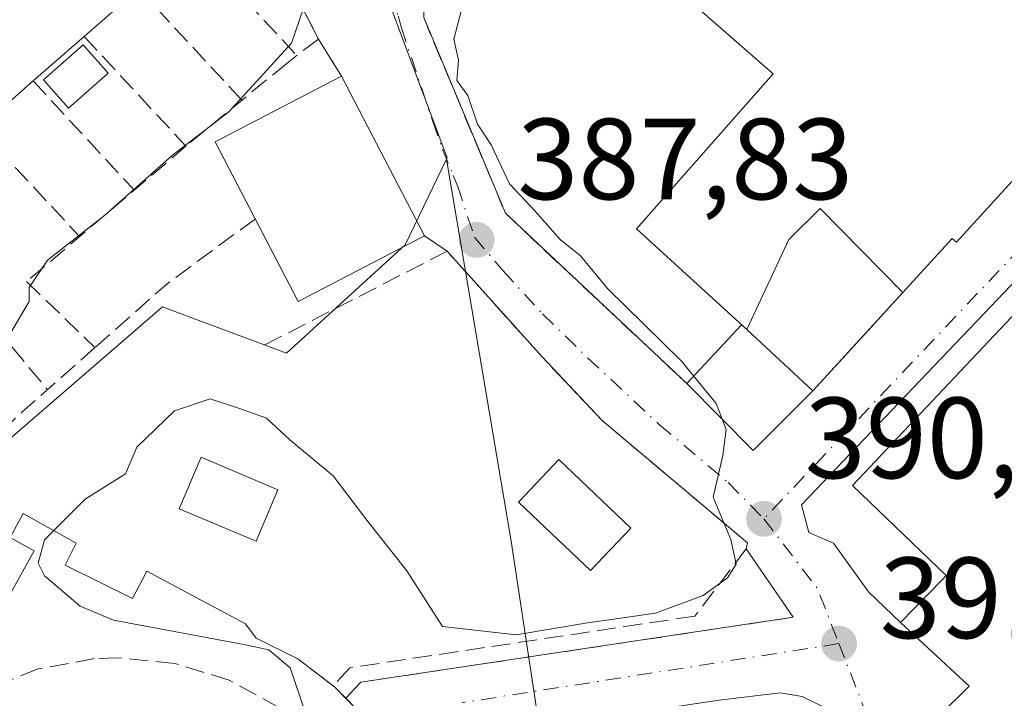
# Model space of a CAD drawing. Units: metres. Extents: x 598185 to 601672, y 4659720 to 4662082.
# Drawn here: x 598682 to 598768, y 4659791 to 4659850 of the extents above; entities that cross this region are included whole.
import ezdxf

# ---------------------------------------------------------------- set-up
doc = ezdxf.new("R2010")
doc.units = ezdxf.units.M
doc.header["$MEASUREMENT"] = 0
doc.linetypes.add('DGN Style 3', pattern=[2.307223458686699, 1.648016756204785, -0.6592067024819142])
doc.linetypes.add('DGN Style 4', pattern=[2.6384748266838614, 1.318413404963828, -0.6592067024819142, 0.001648016756204785, -0.6592067024819142])
for name, color, linetype, lineweight in [('Agrupación de edificios CxS', 7, 'Continuous', 0), ('Curva de nivel normal', 30, 'Continuous', 0), ('Edificación Cxs', 1, 'Continuous', 13), ('Edificación industrial Cxs', 135, 'Continuous', 13), ('Edificación ligera Cxs', 1, 'Continuous', 0), ('Instalación recreativa', 7, 'Continuous', 0), ('Muro lineal', 1, 'DGN Style 3', 13), ('Núcleo urbano CxS', 7, 'Continuous', 0), ('Obra de contención lineal', 1, 'DGN Style 3', 13), ('Punto de cota en terreno', 7, 'Continuous', 0), ('Rótulo de punto de cota en terreno', 7, 'Continuous', 0), ('Vegetación y arbolados urbanos CxS', 151, 'Continuous', 0), ('Vía urbana Cxs', 4, 'Continuous', 0), ('Vía urbana eje', 4, 'DGN Style 4', 0)]:
    doc.layers.add(name, color=color, linetype=linetype, lineweight=lineweight)
doc.styles.add('Style-Arial', font='txt')

# ---------------------------------------------------------------- blocks, each defined once
blk = doc.blocks.new('5PATER')
at = {"layer": 'Vegetación y arbolados urbanos CxS', "linetype": 'Continuous', "lineweight": 0}
h = blk.add_hatch(color=51, dxfattribs=at)
edge = h.paths.add_edge_path()
edge.add_ellipse((0, 0), major_axis=(-0.1095731443231308, -0.1110710700762829), ratio=0.9994222409660322, start_angle=0, end_angle=360)
blk = doc.blocks.new('*U28')
at = {"layer": 'Vía urbana Cxs', "color": 4, "linetype": 'Continuous', "lineweight": 0}
for points in [[(598800.2685000002, 4659860.1831, 396.1606000000029), (598749.9073999999, 4659807.3739, 392.8585000000021), (598750.5689000003, 4659804.992699999, 392.5938000000024), (598752.6854999998, 4659804.066600001, 393.0384999999951), (598755.7282999996, 4659799.8333, 393.161300000007), (598758.5201000003, 4659797.1801, 393.5734999999986), (598764.0127999998, 4659792.066500001, 396.2534000000014), (598764.4600999998, 4659791.6501, 396.6607999999979), (598761.7500999998, 4659788.940099999, 395.3898000000045)], [(598752.0839000001, 4659789.6942, 395.6420000000071), (598749.9671999998, 4659790.752599999, 395.3549000000057), (598748.0621999997, 4659791.0701, 395.7041000000027), (598742.7704999996, 4659790.4351, 396.3142999999982)], [(598712.6401000004, 4659788.2401, 395.0731999999989), (598710.3678000001, 4659790.583000001, 394.5424000000057), (598711.6700999998, 4659791.9801, 394.2246000000014), (598749.2001, 4659797.620100001, 391.6214999999939), (598745.1300999997, 4659803.5601, 391.1126999999979), (598745.2301000003, 4659804.0801, 391.0427999999956), (598732.6201, 4659814.710100001, 389.7351000000053), (598727.4101, 4659820.2301, 389.0988999999972), (598719.1700999998, 4659829.4001, 388.9040999999997), (598717.2100999998, 4659830.7401, 389.2828000000009), (598710.0102000004, 4659844.600099999, 388.1175999999978), (598707.9901000002, 4659847.8301, 386.4403000000021), (598701.5900999998, 4659860.290100001, 386.3171000000002), (598694.1901000004, 4659869.5701, 385.7595000000001), (598662.1901000004, 4659842.5601, 388.0798999999971)], [(598680.8509999998, 4659870.741800001, 384.6638999999996), (598689.7145999996, 4659877.7533, 384.3772999999928), (598693.4188000001, 4659880.796, 388.2292000000016), (598697.3108000001, 4659880.399900001, 385.6055999999954), (598697.7100999998, 4659879.2501, 384.5559999999969), (598698.2401999999, 4659878.050100001, 383.622000000003), (598699.5500999996, 4659875.920100001, 383.3793000000005), (598700.4650999998, 4659876.4801, 383.3424999999988), (598701.3801999995, 4659877.040100001, 383.3032999999996), (598704.5312999999, 4659872.8585, 384.3380999999936), (598709.6907000003, 4659863.3334, 385.045499999993), (598714.7178999997, 4659854.073000001, 386.4637999999977), (598717.1300999997, 4659850.630100001, 387.9094999999944), (598717.1300999997, 4659849.690099999, 387.8944999999949), (598724.2200999996, 4659832.700099999, 388.7488000000012), (598739.9700999996, 4659817.9101, 389.9651000000013), (598744.7087000003, 4659823.030200001, 395.164499999999), (598745.1801000005, 4659822.600099999, 395.7188000000024), (598750.9101, 4659817.280099999, 394.0810000000056), (598758.7301000003, 4659825.8301, 397.0288), (598763.0000999998, 4659830.520099999, 394.7119999999995), (598763.3800999997, 4659830.1801, 394.3332999999984), (598780.5500999996, 4659849.030099999, 393.0241999999998)]]:
    blk.add_polyline3d(points, dxfattribs=at)
blk = doc.blocks.new('*U30')
at = {"layer": 'Edificación Cxs', "color": 1, "linetype": 'Continuous', "lineweight": 13, "flags": 128}
for points, elevation in [([(598686.0201000003, 4659802.1501), (598691.8601000002, 4659799.2401), (598693.1101000002, 4659801.630100001), (598701.6601, 4659797.050100001), (598702.6001000004, 4659795.800100001), (598706.2100999998, 4659794.0101), (598709.4200999998, 4659791.5601), (598712.6401000004, 4659788.2401), (598715.8800999997, 4659783.5101), (598717.5100999996, 4659780.050100001), (598719.0800999999, 4659774.540100001), (598719.6101000002, 4659770.470100001), (598719.5401, 4659766.380100001), (598718.8501000004, 4659762.340100001), (598717.5701000001, 4659758.440099999), (598715.7301000003, 4659754.780099999), (598713.7500999998, 4659751.950099999), (598715.0500999996, 4659750.850099999), (598711.6801000005, 4659746.920100001), (598710.7401000002, 4659747.7501), (598708.5500999996, 4659745.870100001), (598704.6300999997, 4659743.530099999), (598701.0100999996, 4659742.0801), (598697.2500999998, 4659741.0701), (598693.3901000004, 4659740.5101), (598687.5601000005, 4659740.520099999), (598685.3101000005, 4659740.7601), (598673.7401000002, 4659746.280099999), (598672.2001, 4659747.270099999), (598668.1001000004, 4659750.9301), (598664.9700999996, 4659755.4301), (598662.9700999996, 4659760.540100001), (598661.9401000004, 4659766.200099999), (598662.0000999998, 4659772.0801), (598663.2701000003, 4659777.8201), (598665.7001, 4659783.1801), (598669.8701, 4659789.2601), (598670.7001, 4659790.4301), (598671.3300999999, 4659791.3101), (598670.1801000005, 4659792.040100001), (598673.4801000003, 4659797.290100001), (598676.9901000002, 4659795.360099999), (598677.1901000004, 4659795.7401), (598677.7801000001, 4659795.420100001), (598679.9600999998, 4659799.380100001), (598680.8501000004, 4659798.890100001), (598683.3201000001, 4659803.4001), (598681.2301000003, 4659804.550100001), (598682.3800999997, 4659806.640100001), (598686.9801000003, 4659804.0701)], 398.3359000000058), ([(598685.4301000005, 4659751.190099999), (598689.1601, 4659750.590100001), (598692.9401000004, 4659750.7501), (598696.6201, 4659751.6501), (598700.0401, 4659753.2601), (598703.0701000001, 4659755.520099999), (598705.5900999998, 4659758.340100001), (598707.5000999998, 4659761.600099999), (598708.7301000003, 4659765.1801), (598709.2200999996, 4659768.9301), (598708.9501, 4659772.700099999), (598707.9401000004, 4659776.340100001), (598706.2301000003, 4659779.710100001), (598703.8800999997, 4659782.6801), (598700.9901000002, 4659785.110099999), (598697.6700999998, 4659786.9301), (598694.0601000005, 4659788.040100001), (598690.2901, 4659788.420100001), (598688.7701000003, 4659788.360099999), (598685.0500999996, 4659787.6801), (598681.5401, 4659786.280099999), (598678.3800999997, 4659784.200099999), (598675.6901000004, 4659781.540100001), (598673.5900999998, 4659778.4001), (598672.1501000002, 4659774.9001), (598671.4401000004, 4659771.190099999), (598671.4801000003, 4659767.4001), (598672.2701000003, 4659763.710100001), (598673.7801000001, 4659760.2401), (598675.9501, 4659757.140100001), (598678.6901000004, 4659754.530099999), (598681.8901000004, 4659752.530099999)], 398.3359000000057)]:
    blk.add_lwpolyline(points, close=True, dxfattribs=dict(at, elevation=elevation))

msp = doc.modelspace()

# ---------------------------------------------------------------- linework, layer by layer
at = {"layer": 'Agrupación de edificios CxS', "color": 7, "linetype": 'Continuous', "lineweight": 0, "extrusion": (0.7379037175828133, -0.6749059959732735, 1.329614549324332e-05), "elevation": -2703118.09477072, "flags": 128}
msp.add_lwpolyline([(3842608.660744704, 432.9698515117621), (3842602.804825472, 433.4792515118025), (3842597.073903028, 430.022051511507)], dxfattribs=at)
at = {"layer": 'Agrupación de edificios CxS', "color": 7, "linetype": 'Continuous', "lineweight": 0, "extrusion": (-0.3505313353792183, -0.3074548115082009, 0.884646438865674), "elevation": -1642215.577239403, "flags": 128}
msp.add_lwpolyline([(-3108384.786016376, 3116644.335097951), (-3108384.307727281, 3116636.052209317), (-3108392.473511543, 3116635.507666225)], dxfattribs=at)
at = {"layer": 'Agrupación de edificios CxS', "color": 7, "linetype": 'Continuous', "lineweight": 0}
for points in [[(598819.6901000004, 4659838.190099999, 392.6897000000026), (598798.0937999999, 4659862.6459, 396.4875999999931), (598796.0500999996, 4659864.960100001, 395.045299999998), (598780.5500999996, 4659849.030099999, 393.0241999999998), (598763.3800999997, 4659830.1801, 394.3332999999984), (598763.0000999998, 4659830.520099999, 394.7119999999995), (598758.7301000003, 4659825.8301, 397.0288), (598754.7779000001, 4659821.509, 397.5381999999955), (598750.9101, 4659817.280099999, 394.0810000000056), (598745.7167999997, 4659812.0888, 390.2189999999973), (598739.9700999996, 4659817.9101, 389.9651000000013), (598724.2200999996, 4659832.700099999, 388.7488000000012), (598717.1300999997, 4659849.690099999, 387.8944999999949), (598717.1300999997, 4659850.630100001, 387.9094999999944), (598726.2500999998, 4659857.370100001, 390.0207999999984), (598729.7001, 4659861.0101, 390.0166000000027), (598765.9700999996, 4659898.020099999, 394.2118000000046)], [(598739.9700999996, 4659817.9101, 389.9651000000013), (598724.2200999996, 4659832.700099999, 388.7488000000012), (598717.1300999997, 4659849.690099999, 387.8944999999949), (598717.1300999997, 4659850.630100001, 387.9094999999944)], [(598780.5500999996, 4659849.030099999, 393.0241999999998), (598763.3800999997, 4659830.1801, 394.3332999999984), (598763.0000999998, 4659830.520099999, 394.7119999999995), (598758.7301000003, 4659825.8301, 397.0288)]]:
    msp.add_polyline3d(points, dxfattribs=at)
at = {"layer": 'Curva de nivel normal', "color": 30, "linetype": 'Continuous', "lineweight": 0, "flags": 128}
for points, elevation in [([(598680.9000000004, 4659821.6501), (598682.9000000004, 4659825.030099999), (598682.9000000004, 4659826.270099999), (598684.4900000002, 4659828.630100001), (598689.4199999999, 4659832.5001), (598695.3099999996, 4659837.720100001), (598700.2300000006, 4659841.5101), (598705.6600000003, 4659847.470100001), (598707.04, 4659851.5601), (598705.75, 4659854.0601), (598706.3499999996, 4659855.7501), (598709.4800000006, 4659856.720100001), (598712.0099999999, 4659858.350099999), (598712.7999999998, 4659861.340100001), (598712.54, 4659864.540100001), (598714.1600000003, 4659868.100099999), (598719.2400000002, 4659873.300100001), (598726.8600000005, 4659882.190099999), (598731.9800000006, 4659886.950099999)], 385), ([(598685.0325999996, 4659805.158100001), (598687.7599999999, 4659807.870100001), (598691.2400000002, 4659810.0801), (598692.2300000006, 4659812.380100001), (598695.4900000002, 4659815.540100001), (598698.5999999996, 4659816.600099999), (598701.2199999997, 4659815.720100001), (598703.5, 4659814.9001), (598705.5099999999, 4659813.020099999), (598709.2699999996, 4659809.9001), (598712.2000000002, 4659806.040100001), (598715.6600000003, 4659801.6601), (598718.7599999999, 4659796.8101), (598725.1600000003, 4659796.090100001), (598731.1799999997, 4659797.120100001), (598737.2599999999, 4659797.970100001), (598741.3899999997, 4659799.5101), (598743.5, 4659801.050100001), (598744.2400000002, 4659802.2301), (598743.7999999998, 4659804.370100001), (598742.25, 4659808.040100001), (598743.0800000001, 4659811.6801), (598743.3799999999, 4659813.9301), (598742.5099999999, 4659816.170100001), (598739.5199999996, 4659819.860099999), (598733.0800000001, 4659826.1601), (598730.7300000006, 4659829.020099999), (598728.9800000006, 4659830.420100001), (598726.7999999998, 4659832.9001), (598724.5899999999, 4659835.2501), (598723, 4659838.6501), (598721.79, 4659840.440099999), (598720.9600000001, 4659842.9301), (598720.0199999996, 4659844.220100001), (598720.1500000004, 4659846.0001), (598719.7599999999, 4659847.8301), (598720.3700000001, 4659850.2401)], 390), ([(598707.3099999996, 4659788.040100001), (598705.5499999998, 4659793.2301), (598703.7000000002, 4659794.800100001), (598701.5099999999, 4659795.270099999), (598690.2000000002, 4659797.370100001), (598687.3099999996, 4659798.5801), (598684.2100000001, 4659801.220100001), (598683.6799999997, 4659802.3101), (598684.2100000001, 4659804.340100001), (598685.0325999996, 4659805.158100001)], 390)]:
    msp.add_lwpolyline(points, dxfattribs=dict(at, elevation=elevation))
at = {"layer": 'Edificación Cxs', "color": 1, "linetype": 'Continuous', "lineweight": 13, "flags": 128}
for points, elevation in [([(598662.1901000004, 4659842.5601), (598694.1901000004, 4659869.5701), (598701.5900999998, 4659860.290100001), (598696.9801000003, 4659856.2401), (598692.3800999997, 4659852.200099999), (598687.6601, 4659848.0601), (598683.2401000002, 4659844.190099999), (598678.5401, 4659840.0701)], 389.5674), ([(598761.7500999998, 4659788.940099999), (598764.4600999998, 4659791.6501), (598764.0126999998, 4659792.066500001), (598758.5201000003, 4659797.1801), (598762.1344999997, 4659800.8859), (598762.4801000003, 4659801.2401), (598754.3501000004, 4659809.0601), (598797.7001, 4659855.040100001)], 400.897100000002)]:
    msp.add_lwpolyline(points, dxfattribs=dict(at, elevation=elevation))
at = {"layer": 'Edificación Cxs', "color": 1, "linetype": 'Continuous', "lineweight": 13, "extrusion": (0.01772889537209309, 0.01555034466766701, 0.9997218978543994), "elevation": 83463.60908252418, "flags": 128}
msp.add_lwpolyline([(3108433.967450913, -3521835.790988683), (3108433.967450913, -3521829.510866582)], dxfattribs=at)
at = {"layer": 'Edificación Cxs', "color": 1, "linetype": 'Continuous', "lineweight": 13, "extrusion": (-0.05780437195922919, -0.05061152025591514, 0.9970441959109859), "elevation": -270062.5012609526, "flags": 128}
msp.add_lwpolyline([(-3111527.29776521, 3509711.544889273), (-3111527.29776521, 3509705.652670905)], dxfattribs=at)
at = {"layer": 'Edificación Cxs', "color": 1, "linetype": 'Continuous', "lineweight": 13, "extrusion": (-0.0236540818406604, -0.02073506748117432, 0.9995051482552887), "elevation": -110396.7277742224, "flags": 128}
msp.add_lwpolyline([(-3109475.217957665, 3520162.791565096), (-3109475.217957666, 3520156.538318669)], dxfattribs=at)
at = {"layer": 'Edificación Cxs', "color": 1, "linetype": 'Continuous', "lineweight": 13, "elevation": 398.863400000002, "flags": 128}
msp.add_lwpolyline([(598758.7301000003, 4659825.8301), (598750.9101, 4659817.280099999), (598745.1801000005, 4659822.600099999), (598748.8201000001, 4659830.420100001), (598751.5301000001, 4659833.130100001)], close=True, dxfattribs=at)
at = {"layer": 'Edificación Cxs', "color": 1, "linetype": 'Continuous', "lineweight": 13, "extrusion": (0.05545046698416432, 0.09500759277331029, 0.9939309850420496), "elevation": 476305.3704763389, "flags": 128}
msp.add_lwpolyline([(1831792.214324368, -4300018.075914095), (1831798.820544309, -4300007.568251992), (1831805.649229222, -4300011.908037344)], dxfattribs=at)
at = {"layer": 'Edificación Cxs', "color": 1, "linetype": 'Continuous', "lineweight": 13, "extrusion": (-0.01760948367216885, -0.3114604290112574, 0.9500959463364336), "elevation": -1461517.96878849, "flags": 128}
msp.add_lwpolyline([(334764.8666733343, 4452458.49529443), (334757.5417749332, 4452449.045940576), (334751.5206064232, 4452454.296009014)], dxfattribs=at)
at = {"layer": 'Edificación Cxs', "color": 1, "linetype": 'Continuous', "lineweight": 13}
for points in [[(598761.7500999998, 4659788.940099999, 395.3898000000045), (598764.4600999998, 4659791.6501, 396.6607999999979), (598764.0126999998, 4659792.066500001, 396.2532999999967), (598758.5201000003, 4659797.1801, 393.5734999999986), (598762.1344999997, 4659800.8859, 397.344299999997), (598762.4801000003, 4659801.2401, 397.7084000000032), (598754.3501000004, 4659809.0601, 395.5041000000056), (598797.7001, 4659855.040100001, 395.5322000000015), (598802.9101, 4659849.620100001, 398.3255000000063), (598804.2401000002, 4659850.9001, 397.7563999999985), (598810.1501000002, 4659844.7601, 396.3659999999945), (598798.2001, 4659832.4101, 395.524900000004)], [(598702.5166999997, 4659832.217599999, 389.9612999999954), (598699.0401, 4659838.9101, 387.9055999999982), (598710.0100999996, 4659844.600099999, 388.1175999999978), (598717.2100999998, 4659830.7401, 389.2828000000009)], [(598745.1801000005, 4659822.600099999, 395.7188000000024), (598748.8201000001, 4659830.420100001, 398.863400000002), (598751.5301000001, 4659833.130100001, 398.7998999999982), (598758.7301000003, 4659825.8301, 397.0288)], [(598680.8501000004, 4659798.890100001, 395.007700000002), (598683.3201000001, 4659803.4001, 394.9398999999976), (598681.2301000003, 4659804.550100001, 392.9348000000027), (598682.3800999997, 4659806.640100001, 392.3509999999951), (598686.9801000003, 4659804.0701, 397.7275999999983), (598686.0201000003, 4659802.1501, 397.9214999999967)], [(598686.0201000003, 4659802.1501, 397.9214999999967), (598691.8601000002, 4659799.2401, 397.3994999999995), (598693.1101000002, 4659801.630100001, 398.3359000000055), (598701.6601, 4659797.050100001, 395.0437999999995), (598702.6001000004, 4659795.800100001, 394.7532000000065), (598706.2100999998, 4659794.0101, 394.8098999999929), (598709.2725000001, 4659791.672700001, 394.7976999999955)], [(598709.2725000001, 4659791.672700001, 394.7976999999955), (598709.4200999998, 4659791.5601, 394.7479000000022), (598712.6401000004, 4659788.2401, 395.0731999999989), (598715.8800999997, 4659783.5101, 394.1306000000041), (598717.5100999996, 4659780.050100001, 394.707699999999), (598719.0800999999, 4659774.540100001, 394.5556999999972), (598719.6101000002, 4659770.470100001, 394.4250999999931), (598719.5401, 4659766.380100001, 394.4406000000017), (598718.8501000004, 4659762.340100001, 394.6897999999928), (598717.5701000001, 4659758.440099999, 394.6407000000036), (598715.7301000003, 4659754.780099999, 394.5005999999994), (598713.7500999998, 4659751.950099999, 395.4992999999959), (598715.0500999996, 4659750.850099999, 394.7204999999958), (598711.6801000005, 4659746.920100001, 396.1885000000038), (598710.7401000002, 4659747.7501, 396.2897999999986), (598708.5500999996, 4659745.870100001, 396.2740999999951), (598704.6300999997, 4659743.530099999, 395.1779999999999), (598701.0100999996, 4659742.0801, 394.5491999999941), (598697.2500999998, 4659741.0701, 394.3163000000059), (598693.3901000004, 4659740.5101, 394.1591000000044), (598687.5601000005, 4659740.520099999, 393.4712), (598685.3101000005, 4659740.7601, 393.0206999999937), (598673.7401000002, 4659746.280099999, 393.3003000000026)]]:
    msp.add_polyline3d(points, dxfattribs=at)
msp.add_3dface([(598717.2100999998, 4659830.7401, 390.4386999999988), (598706.2401000002, 4659825.050100001, 390.4386999999988), (598699.0401, 4659838.9101, 390.4386999999988), (598710.0100999996, 4659844.600099999, 390.4386999999988)], dxfattribs=at)
at = {"layer": 'Edificación industrial Cxs', "color": 135, "linetype": 'Continuous', "lineweight": 13, "elevation": 398.8634000000021, "flags": 128}
msp.add_lwpolyline([(598780.5500999996, 4659849.030099999), (598763.3800999997, 4659830.1801), (598763.0000999998, 4659830.520099999), (598758.7301000003, 4659825.8301), (598751.5301000001, 4659833.130100001), (598748.8201000001, 4659830.420100001), (598745.1801000005, 4659822.600099999), (598735.5900999998, 4659831.350099999), (598747.4700999996, 4659844.800100001), (598737.2500999998, 4659853.7601), (598756.5301000001, 4659874.300100001), (598780.8201000001, 4659852.100099999)], close=True, dxfattribs=at)
at = {"layer": 'Edificación industrial Cxs', "color": 135, "linetype": 'Continuous', "lineweight": 13}
for points in [[(598745.1801000005, 4659822.600099999, 395.7188000000024), (598735.5900999998, 4659831.350099999, 391.6872000000003), (598747.4700999996, 4659844.800100001, 395.7985999999946), (598737.2500999998, 4659853.7601, 392.2443999999959)], [(598780.5500999996, 4659849.030099999, 393.0241999999998), (598763.3800999997, 4659830.1801, 394.3332999999984), (598763.0000999998, 4659830.520099999, 394.7119999999995), (598758.7301000003, 4659825.8301, 397.0288)], [(598745.1801000005, 4659822.600099999, 395.7188000000024), (598748.8201000001, 4659830.420100001, 398.863400000002), (598751.5301000001, 4659833.130100001, 398.7998999999982), (598758.7301000003, 4659825.8301, 397.0288)]]:
    msp.add_polyline3d(points, dxfattribs=at)
at = {"layer": 'Edificación ligera Cxs', "color": 1, "linetype": 'Continuous', "lineweight": 0}
for points in [[(598689.7500999998, 4659844.860099999, 384.9395999999979), (598686.3101000005, 4659841.8301, 384.5571000000054), (598684.1401000004, 4659844.300100001, 386.6805000000023), (598687.5800999999, 4659847.3301, 387.0142999999953), (598689.7500999998, 4659844.860099999, 384.9395999999979)], [(598704.4801000003, 4659808.690099999, 392.3181000000041), (598702.5900999998, 4659804.2301, 393.2149999999965), (598695.9200999998, 4659807.040100001, 394.8157999999967), (598697.8101000005, 4659811.5101, 393.3421999999992), (598704.4801000003, 4659808.690099999, 392.3181000000041)], [(598735.1201, 4659805.370100001, 390.7603999999992), (598731.6101000002, 4659801.670100001, 390.7532999999967), (598725.3601000002, 4659807.610099999, 390.4897999999957), (598728.8701, 4659811.3101, 390.5617999999959), (598735.1201, 4659805.370100001, 390.7603999999992)]]:
    msp.add_polyline3d(points, dxfattribs=at)
for points in [[(598689.7500999998, 4659844.860099999, 387.0142999999953), (598686.3101000005, 4659841.8301, 387.0142999999953), (598684.1401000004, 4659844.300100001, 387.0142999999953), (598687.5800999999, 4659847.3301, 387.0142999999953)], [(598704.4801000003, 4659808.690099999, 394.8157999999967), (598702.5900999998, 4659804.2301, 394.8157999999967), (598695.9200999998, 4659807.040100001, 394.8157999999967), (598697.8101000005, 4659811.5101, 394.8157999999967)], [(598735.1201, 4659805.370100001, 390.7603999999992), (598731.6101000002, 4659801.670100001, 390.7603999999992), (598725.3601000002, 4659807.610099999, 390.7603999999992), (598728.8701, 4659811.3101, 390.7603999999992)]]:
    msp.add_3dface(points, dxfattribs=at)
at = {"layer": 'Instalación recreativa', "color": 7, "linetype": 'Continuous', "lineweight": 0, "extrusion": (0.5272753339835518, 0.3484206312255426, 0.7749734098076712), "elevation": 1939558.145317901, "flags": 128}
msp.add_lwpolyline([(3557614.654988727, -2377730.756277382), (3557614.479673588, -2377730.835075619), (3557613.142003966, -2377731.160237016)], dxfattribs=at)
at = {"layer": 'Instalación recreativa', "color": 7, "linetype": 'Continuous', "lineweight": 0}
for points in [[(598673.4801000003, 4659797.290100001, 393.0659000000014), (598676.9901000002, 4659795.360099999, 394.7575999999972), (598677.1901000004, 4659795.7401, 394.7483000000066), (598677.7801000001, 4659795.420100001, 394.8591000000015), (598679.9600999998, 4659799.380100001, 394.4919999999984), (598680.8501000004, 4659798.890100001, 395.007700000002), (598683.3201000001, 4659803.4001, 394.9398999999976), (598681.2301000003, 4659804.550100001, 392.9348000000027), (598682.3800999997, 4659806.640100001, 392.3509999999951), (598686.9801000003, 4659804.0701, 397.7275999999983), (598686.0201000003, 4659802.1501, 397.9214999999967)], [(598680.8501000004, 4659798.890100001, 395.007700000002), (598683.3201000001, 4659803.4001, 394.9398999999976), (598681.2301000003, 4659804.550100001, 392.9348000000027), (598682.3800999997, 4659806.640100001, 392.3509999999951), (598686.9801000003, 4659804.0701, 397.7275999999983), (598686.0201000003, 4659802.1501, 397.9214999999967), (598691.8601000002, 4659799.2401, 397.3994999999995), (598693.1101000002, 4659801.630100001, 398.3359000000055), (598701.6601, 4659797.050100001, 395.0437999999995), (598702.6001000004, 4659795.800100001, 394.7532000000065), (598706.2100999998, 4659794.0101, 394.8098999999929), (598709.2725000001, 4659791.672700001, 394.7976999999955), (598709.4200999998, 4659791.5601, 394.7479000000022), (598712.6401000004, 4659788.2401, 395.0731999999989)], [(598686.0201000003, 4659802.1501, 397.9214999999967), (598691.8601000002, 4659799.2401, 397.3994999999995), (598693.1101000002, 4659801.630100001, 398.3359000000055), (598701.6601, 4659797.050100001, 395.0437999999995), (598702.6001000004, 4659795.800100001, 394.7532000000065), (598706.2100999998, 4659794.0101, 394.8098999999929), (598709.2725000001, 4659791.672700001, 394.7976999999955)], [(598710.3678000001, 4659790.583000001, 394.5424000000057), (598712.6401000004, 4659788.2401, 395.0731999999989), (598715.8800999997, 4659783.5101, 394.1306000000041), (598717.5100999996, 4659780.050100001, 394.707699999999), (598719.0800999999, 4659774.540100001, 394.5556999999972), (598719.6101000002, 4659770.470100001, 394.4250999999931), (598719.5401, 4659766.380100001, 394.4406000000017), (598718.8501000004, 4659762.340100001, 394.6897999999928), (598717.5701000001, 4659758.440099999, 394.6407000000036), (598715.7301000003, 4659754.780099999, 394.5005999999994), (598713.7500999998, 4659751.950099999, 395.4992999999959), (598715.0500999996, 4659750.850099999, 394.7204999999958), (598711.6801000005, 4659746.920100001, 396.1885000000038), (598710.7401000002, 4659747.7501, 396.2897999999986), (598708.5500999996, 4659745.870100001, 396.2740999999951), (598704.6300999997, 4659743.530099999, 395.1779999999999), (598701.0100999996, 4659742.0801, 394.5491999999941), (598697.2500999998, 4659741.0701, 394.3163000000059), (598693.3901000004, 4659740.5101, 394.1591000000044), (598689.4310999997, 4659740.516899999, 393.7402000000002)]]:
    msp.add_polyline3d(points, dxfattribs=at)
at = {"layer": 'Muro lineal', "color": 1, "linetype": 'DGN Style 3', "lineweight": 13, "extrusion": (-0.004018363362364288, 0.007823251171115696, 0.9999613240005845), "elevation": 34435.75909591334, "flags": 128}
msp.add_lwpolyline([(598698.3085042539, 4659733.488126725), (598704.7089476571, 4659721.027745411)], dxfattribs=at)
at = {"layer": 'Muro lineal', "color": 1, "linetype": 'DGN Style 3', "lineweight": 13, "extrusion": (0.0355584983849629, -0.03823995892130229, 0.9986357187354676), "elevation": -156516.8855807683, "flags": 128}
msp.add_lwpolyline([(3611633.343437633, 3000717.490818229), (3611633.343437633, 3000704.035642765)], dxfattribs=at)
at = {"layer": 'Muro lineal', "color": 1, "linetype": 'DGN Style 3', "lineweight": 13, "extrusion": (-0.04047665375517696, 0.04368049145161128, 0.9982252527197102), "elevation": 179698.1371383764, "flags": 128}
msp.add_lwpolyline([(-3606416.315250771, -3005682.149418768), (-3606416.315250771, -3005668.928861242)], dxfattribs=at)
at = {"layer": 'Muro lineal', "color": 1, "linetype": 'DGN Style 3', "lineweight": 13, "extrusion": (0.0272462811701616, -0.0293729705405011, 0.9991971120674957), "elevation": -120174.4760131301, "flags": 128}
msp.add_lwpolyline([(3607938.397715982, 3006817.19119338), (3607938.397715982, 3006804.18203701)], dxfattribs=at)
at = {"layer": 'Muro lineal', "color": 1, "linetype": 'DGN Style 3', "lineweight": 13, "extrusion": (-0.03083974668560911, 0.03333646505683156, 0.9989682628201371), "elevation": 137266.0441134491, "flags": 128}
msp.add_lwpolyline([(-3603894.198363503, -3010925.819054803), (-3603894.198363503, -3010912.891255827)], dxfattribs=at)
at = {"layer": 'Muro lineal', "color": 1, "linetype": 'DGN Style 3', "lineweight": 13, "extrusion": (0.03285088650834359, -0.03533445868555905, 0.9988354695769542), "elevation": -144599.5029482063, "flags": 128}
msp.add_lwpolyline([(3611341.95683551, 3001637.199498034), (3611341.95683551, 3001624.363278477)], dxfattribs=at)
at = {"layer": 'Muro lineal', "color": 1, "linetype": 'DGN Style 3', "lineweight": 13, "extrusion": (-0.01330509890678783, 0.01596017448753137, 0.9997841002803597), "elevation": 66793.9017259432, "flags": 128}
msp.add_lwpolyline([(-3443649.90247106, -3195194.72787257), (-3443649.90247106, -3195173.749621718)], dxfattribs=at)
at = {"layer": 'Muro lineal', "color": 1, "linetype": 'DGN Style 3', "lineweight": 13}
for points in [[(598745.1300999997, 4659803.5601, 391.1126999999979), (598745.2301000003, 4659804.0801, 391.0427999999956), (598732.6201, 4659814.710100001, 389.7351000000053), (598727.4101, 4659820.2301, 389.0988999999972), (598719.1700999998, 4659829.4001, 388.9040999999997), (598703.1201, 4659821.170100001, 390.2963000000018)], [(598689.0900999998, 4659744.420100001, 394.0151000000042), (598694.0500999996, 4659744.620100001, 393.9713999999949), (598698.8800999997, 4659745.800100001, 393.8718999999983), (598703.3701, 4659747.920100001, 394.6319999999978), (598707.3501000004, 4659750.890100001, 394.5727999999945), (598710.6700999998, 4659754.590100001, 394.3319000000047), (598713.1801000005, 4659758.880100001, 393.983699999997), (598714.7901, 4659763.5801, 393.4725999999937), (598715.4301000005, 4659768.5001, 393.5758999999962), (598715.0800999999, 4659773.460100001, 393.3754999999946), (598713.7600999996, 4659778.2401, 392.945000000007), (598711.5100999996, 4659782.670100001, 393.3640000000014), (598708.4200999998, 4659786.5701, 393.1693999999989), (598704.6201, 4659789.770099999, 393.0154999999941), (598700.2600999996, 4659792.1501, 393.2063000000053), (598695.5201000003, 4659793.620100001, 393.0007999999943), (598690.5701000001, 4659794.110099999, 393.2225000000035), (598688.5701000001, 4659794.030099999, 393.1925999999949), (598683.6801000005, 4659793.140100001, 393.2602000000043), (598679.0701000001, 4659791.300100001, 393.5920000000042)]]:
    msp.add_polyline3d(points, dxfattribs=at)
at = {"layer": 'Núcleo urbano CxS', "color": 7, "linetype": 'Continuous', "lineweight": 0}
for points in [[(598816.5339000003, 4659728.294, 392.8941999999952), (598812.9513999998, 4659728.2433, 392.849000000002), (598787.5947000004, 4659750.103700001, 392.5074000000022), (598775.0283000004, 4659742.751300001, 392.8969999999972), (598765.2375999996, 4659727.5691, 393.1113000000041), (598726.6068000002, 4659727.023200001, 392.351800000004), (598731.7747999998, 4659757.574200001, 392.9818999999989), (598724.7368000001, 4659804.225600001, 389.4018999999971), (598719.1201999999, 4659837.4102, 387.4633999999933), (598719.1659000004, 4659837.504699999, 387.4667999999947), (598712.0834999997, 4659856.5145, 385.0559000000067), (598703.5756999999, 4659872.0101, 383.5195999999996), (598705.6973000001, 4659874.261299999, 383.3726000000024), (598714.2193, 4659883.3049, 383.2275999999983), (598736.5768999998, 4659907.0307, 381.7198000000063)], [(598763.8849, 4659906.0395, 388.1298999999999), (598766.1747000003, 4659903.3906, 389.6943000000028), (598766.0730999997, 4659900.725000001, 389.7964999999967), (598765.9700999996, 4659898.020099999, 389.8276000000042), (598729.7001, 4659861.0101, 389.1729999999953), (598726.2500999998, 4659857.370100001, 389.4360000000015), (598717.1300999997, 4659850.630100001, 386.2682000000059), (598717.1300999997, 4659849.690099999, 386.3120999999956), (598724.2200999996, 4659832.700099999, 388.6233999999968), (598739.9700999996, 4659817.9101, 389.8494000000064), (598745.7167999997, 4659812.0888, 390.0951000000059), (598750.9101, 4659817.280099999, 390.3984000000055), (598754.7779000001, 4659821.509, 390.4844000000012), (598758.7301000003, 4659825.8301, 390.5773000000045), (598763.0000999998, 4659830.520099999, 390.6166999999987), (598763.3800999997, 4659830.1801, 390.6108999999997), (598780.5500999996, 4659849.030099999, 390.5817999999999), (598793.1546, 4659861.984300001, 390.561600000001), (598796.0500999996, 4659864.960100001, 390.536300000007), (598798.0937999999, 4659862.6459, 390.5771999999997), (598818.9460000005, 4659839.0327, 390.8462)], [(598763.8849, 4659906.0395, 388.1298999999999), (598766.1747000003, 4659903.3906, 389.6943000000028), (598766.0730999997, 4659900.725000001, 389.7964999999967), (598765.9700999996, 4659898.020099999, 389.8276000000042), (598729.7001, 4659861.0101, 389.1729999999953), (598726.2500999998, 4659857.370100001, 389.4360000000015), (598717.1300999997, 4659850.630100001, 386.2682000000059), (598717.1300999997, 4659849.690099999, 386.3120999999956), (598724.2200999996, 4659832.700099999, 388.6233999999968), (598739.9700999996, 4659817.9101, 389.8494000000064), (598745.7167999997, 4659812.0888, 390.0951000000059), (598750.9101, 4659817.280099999, 390.3984000000055), (598754.7779000001, 4659821.509, 390.4844000000012), (598758.7301000003, 4659825.8301, 390.5773000000045), (598763.0000999998, 4659830.520099999, 390.6166999999987), (598763.3800999997, 4659830.1801, 390.6108999999997), (598780.5500999996, 4659849.030099999, 390.5817999999999), (598793.1546, 4659861.984300001, 390.561600000001), (598796.0500999996, 4659864.960100001, 390.536300000007), (598798.0937999999, 4659862.6459, 390.5771999999997), (598818.9460000005, 4659839.0327, 390.8462)], [(598765.9700999996, 4659898.020099999, 389.8276000000042), (598729.7001, 4659861.0101, 389.1729999999953), (598726.2500999998, 4659857.370100001, 389.4360000000015), (598717.1300999997, 4659850.630100001, 386.2682000000059), (598717.1300999997, 4659849.690099999, 386.3120999999956), (598724.2200999996, 4659832.700099999, 388.6233999999968), (598739.9700999996, 4659817.9101, 389.8494000000064), (598745.7167999997, 4659812.0888, 390.0951000000059), (598750.9101, 4659817.280099999, 390.3984000000055), (598754.7779000001, 4659821.509, 390.4844000000012), (598758.7301000003, 4659825.8301, 390.5773000000045), (598763.0000999998, 4659830.520099999, 390.6166999999987), (598763.3800999997, 4659830.1801, 390.6108999999997), (598780.5500999996, 4659849.030099999, 390.5817999999999), (598793.1546, 4659861.984300001, 390.561600000001), (598796.0500999996, 4659864.960100001, 390.536300000007), (598798.0937999999, 4659862.6459, 390.5771999999997), (598818.9460000005, 4659839.0327, 390.8462)], [(598818.9460000005, 4659839.0327, 390.8462), (598798.0937999999, 4659862.6459, 390.5771999999997), (598796.0500999996, 4659864.960100001, 390.536300000007), (598793.1546, 4659861.984300001, 390.561600000001), (598780.5500999996, 4659849.030099999, 390.5817999999999), (598763.3800999997, 4659830.1801, 390.6108999999997), (598763.0000999998, 4659830.520099999, 390.6166999999987), (598758.7301000003, 4659825.8301, 390.5773000000045), (598754.7779000001, 4659821.509, 390.4844000000012), (598750.9101, 4659817.280099999, 390.3984000000055), (598745.7167999997, 4659812.0888, 390.0951000000059), (598739.9700999996, 4659817.9101, 389.8494000000064), (598724.2200999996, 4659832.700099999, 388.6233999999968), (598717.1300999997, 4659849.690099999, 386.3120999999956), (598717.1300999997, 4659850.630100001, 386.2682000000059), (598726.2500999998, 4659857.370100001, 389.4360000000015), (598729.7001, 4659861.0101, 389.1729999999953), (598765.9700999996, 4659898.020099999, 389.8276000000042)], [(598703.5756999999, 4659872.0101, 383.5195999999996), (598712.0834999997, 4659856.5145, 385.0559000000067), (598719.1659000004, 4659837.504699999, 387.4667999999947), (598719.1201999999, 4659837.4102, 387.4633999999933)], [(598719.1201999999, 4659837.4102, 387.4633999999933), (598715.5159, 4659829.960300001, 387.8269), (598705.2105, 4659820.551700001, 389.1731), (598694.4584999997, 4659824.5825, 387.4860999999946), (598681.0153000001, 4659812.933300001, 386.8614999999991), (598667.5724999999, 4659802.181100001, 386.7456999999995), (598667.9190999996, 4659801.690099999, 386.8840000000055), (598622.5862999996, 4659736.862600001, 384.8858000000037), (598659.9501, 4659726.0814, 387.6935999999987)], [(598719.1201999999, 4659837.4102, 387.4633999999933), (598715.5159, 4659829.960300001, 387.8269), (598705.2105, 4659820.551700001, 389.1731), (598694.4584999997, 4659824.5825, 387.4860999999946), (598681.0153000001, 4659812.933300001, 386.8614999999991), (598667.5724999999, 4659802.181100001, 386.7456999999995), (598667.9190999996, 4659801.690099999, 386.8840000000055), (598622.5862999996, 4659736.862600001, 384.8858000000037), (598659.9501, 4659726.0814, 387.6935999999987)], [(598719.1201999999, 4659837.4102, 387.4633999999933), (598724.7368000001, 4659804.225600001, 389.4018999999971), (598731.7747999998, 4659757.574200001, 392.9818999999989), (598726.6068000002, 4659727.0233, 392.351800000004)], [(598719.1201999999, 4659837.4102, 387.4633999999933), (598724.7368000001, 4659804.225600001, 389.4018999999971), (598731.7747999998, 4659757.574200001, 392.9818999999989), (598726.6068000002, 4659727.0233, 392.351800000004)]]:
    msp.add_polyline3d(points, dxfattribs=at)
for points in [[(598703.5756999999, 4659872.0101, 383.5195999999996), (598712.0834999997, 4659856.5145, 385.0559000000067), (598719.1659000004, 4659837.504699999, 387.4667999999947), (598719.1201999999, 4659837.4102, 387.4633999999933), (598715.5159, 4659829.960300001, 387.8269), (598705.2105, 4659820.551700001, 389.1731), (598694.4584999997, 4659824.5825, 387.4860999999946), (598681.0153000001, 4659812.933300001, 386.8614999999991), (598667.5724999999, 4659802.181100001, 386.7456999999995), (598667.9190999996, 4659801.690099999, 386.8840000000055), (598622.5862999996, 4659736.862600001, 384.8858000000037), (598659.9505000003, 4659726.081300001, 387.6937000000034), (598582.6902999999, 4659724.989600001, 383.9685999999929), (598586.1816999996, 4659729.3827, 383.8175999999949), (598606.7144999999, 4659749.961300001, 383.5935999999929), (598649.1401000004, 4659821.3917, 383.9995999999956), (598645.3918000003, 4659823.765799999, 383.8463000000047), (598660.0285, 4659847.6051, 382.3298999999971), (598691.6353000002, 4659873.692700001, 382.725900000005)], [(598726.6068000002, 4659727.023200001, 392.351800000004), (598659.9505000003, 4659726.081300001, 387.6937000000034), (598622.5862999996, 4659736.862600001, 384.8858000000037), (598667.9190999996, 4659801.690099999, 386.8840000000055), (598667.5724999999, 4659802.181100001, 386.7456999999995), (598681.0153000001, 4659812.933300001, 386.8614999999991), (598694.4584999997, 4659824.5825, 387.4860999999946), (598705.2105, 4659820.551700001, 389.1731), (598715.5159, 4659829.960300001, 387.8269), (598719.1201999999, 4659837.4102, 387.4633999999933), (598724.7368000001, 4659804.225600001, 389.4018999999971), (598731.7747999998, 4659757.574200001, 392.9818999999989)]]:
    msp.add_polyline3d(points, close=True, dxfattribs=at)
at = {"layer": 'Obra de contención lineal', "color": 1, "linetype": 'DGN Style 3', "lineweight": 13, "extrusion": (-0.5608076525646629, 0.6216295798564873, 0.5468742472199251), "elevation": 2561145.851022725, "flags": 128}
msp.add_lwpolyline([(-3565919.8812505, -1672491.706831112), (-3565910.4157727, -1672493.43183653), (-3565902.056775843, -1672493.577796689)], dxfattribs=at)
at = {"layer": 'Obra de contención lineal', "color": 1, "linetype": 'DGN Style 3', "lineweight": 13, "extrusion": (-0.6445360632771392, 0.6985236336280064, 0.3108665250526896), "elevation": 2869239.471050917, "flags": 128}
msp.add_lwpolyline([(-3599987.337564686, -938038.5619139832), (-3599978.866943183, -938039.1056543742), (-3599958.076602627, -938037.8742423124)], dxfattribs=at)
at = {"layer": 'Obra de contención lineal', "color": 1, "linetype": 'DGN Style 3', "lineweight": 13, "extrusion": (0.0676696745463147, 0.01016938354622791, 0.9976559521122929), "elevation": 88295.1362726803, "flags": 128}
msp.add_lwpolyline([(4519073.228237009, -1281559.887410482), (4519073.228237009, -1281521.846818614)], dxfattribs=at)
at = {"layer": 'Obra de contención lineal', "color": 1, "linetype": 'DGN Style 3', "lineweight": 13}
for points in [[(598717.1300999997, 4659850.630100001, 387.9094999999944), (598717.1300999997, 4659849.690099999, 387.8944999999949), (598724.2200999996, 4659832.700099999, 388.7488000000012), (598739.9700999996, 4659817.9101, 389.9651000000013)], [(598707.9901000002, 4659847.8301, 386.4403000000021), (598705.2801000001, 4659845.7501, 387.0929000000033), (598696.5301000001, 4659838.5601, 386.8772999999928), (598682.6700999998, 4659826.770099999, 385.3755999999994), (598688.6001000004, 4659821.040100001, 388.3965999999928)], [(598745.1300999997, 4659803.5601, 391.1126999999979), (598740.6501000002, 4659797.720100001, 391.6793000000035), (598710.7301000003, 4659793.2401, 394.2516999999934), (598709.2701000003, 4659791.670100001, 394.7978000000003)]]:
    msp.add_polyline3d(points, dxfattribs=at)
at = {"layer": 'Vía urbana Cxs', "color": 4, "linetype": 'Continuous', "lineweight": 0, "extrusion": (-0.004018363362364288, 0.007823251171115696, 0.9999613240005845), "elevation": 34435.75909591334, "flags": 128}
msp.add_lwpolyline([(598704.7089476571, 4659721.027745411), (598698.3085042539, 4659733.488126725)], dxfattribs=at)
at = {"layer": 'Vía urbana Cxs', "color": 4, "linetype": 'Continuous', "lineweight": 0, "extrusion": (-0.213664467277092, 0.341634686089935, 0.9152230529676512), "elevation": 1464396.70597498, "flags": 128}
msp.add_lwpolyline([(-2978509.709588456, -3325150.781761181), (-2978509.709588456, -3325154.944337223)], dxfattribs=at)
at = {"layer": 'Vía urbana Cxs', "color": 4, "linetype": 'Continuous', "lineweight": 0, "extrusion": (-0.03429588129844897, 0.06602048845235549, 0.997228703773851), "elevation": 287498.9711798206, "flags": 128}
msp.add_lwpolyline([(-2679417.54249359, -3848447.862468725), (-2679417.54249359, -3848463.52439233)], dxfattribs=at)
at = {"layer": 'Vía urbana Cxs', "color": 4, "linetype": 'Continuous', "lineweight": 0, "extrusion": (0.1300267421449799, -0.08889583391977086, 0.9875173806262204), "elevation": -336005.8677397593, "flags": 128}
msp.add_lwpolyline([(4184659.84428803, 2109074.886858146), (4184659.84428803, 2109077.291148828)], dxfattribs=at)
at = {"layer": 'Vía urbana Cxs', "color": 4, "linetype": 'Continuous', "lineweight": 0, "extrusion": (-0.01760948367216885, -0.3114604290112574, 0.9500959463364336), "elevation": -1461517.96878849, "flags": 128}
msp.add_lwpolyline([(334751.5206064232, 4452454.296009014), (334757.5417749332, 4452449.045940576), (334764.8666733343, 4452458.49529443)], dxfattribs=at)
at = {"layer": 'Vía urbana Cxs', "color": 4, "linetype": 'Continuous', "lineweight": 0, "extrusion": (-0.4058968528677272, -0.4385752070955806, 0.8018101599213764), "elevation": -2286394.596520316, "flags": 128}
msp.add_lwpolyline([(-2725687.081091896, 3068456.019585143), (-2725687.081091896, 3068464.720361795)], dxfattribs=at)
at = {"layer": 'Vía urbana Cxs', "color": 4, "linetype": 'Continuous', "lineweight": 0, "extrusion": (-0.4844419973011987, 0.4419993714343248, 0.754951989799674), "elevation": 1769880.098013012, "flags": 128}
msp.add_lwpolyline([(-3845891.171363097, -2036931.906525692), (-3845891.171363097, -2036931.061272794)], dxfattribs=at)
at = {"layer": 'Vía urbana Cxs', "color": 4, "linetype": 'Continuous', "lineweight": 0, "extrusion": (-0.03984041061286466, 0.05814546412613877, 0.997512830335407), "elevation": 247482.3288393683, "flags": 128}
msp.add_lwpolyline([(-3127791.718676402, -3496839.441519869), (-3127791.718676402, -3496846.660063866)], dxfattribs=at)
at = {"layer": 'Vía urbana Cxs', "color": 4, "linetype": 'Continuous', "lineweight": 0, "extrusion": (0.0676696745463147, 0.01016938354622791, 0.9976559521122929), "elevation": 88295.1362726803, "flags": 128}
msp.add_lwpolyline([(4519073.228237009, -1281521.846818614), (4519073.228237009, -1281559.887410482)], dxfattribs=at)
at = {"layer": 'Vía urbana Cxs', "color": 4, "linetype": 'Continuous', "lineweight": 0, "extrusion": (0.1119166792385099, 0.1200635740801176, 0.9864377299593385), "elevation": 626865.9795591267, "flags": 128}
msp.add_lwpolyline([(2739345.186349924, -3764987.321530218), (2739345.186349924, -3764989.257730243)], dxfattribs=at)
at = {"layer": 'Vía urbana Cxs', "color": 4, "linetype": 'Continuous', "lineweight": 0}
for points in [[(598800.2685000002, 4659860.1831, 396.1606000000029), (598749.9073999999, 4659807.3739, 392.8585000000021), (598750.5689000003, 4659804.992699999, 392.5938000000024), (598752.6854999998, 4659804.066600001, 393.0384999999951), (598755.7282999996, 4659799.8333, 393.161300000007), (598758.5201000003, 4659797.1801, 393.5734999999986)], [(598717.1300999997, 4659850.630100001, 387.9094999999944), (598717.1300999997, 4659849.690099999, 387.8944999999949), (598724.2200999996, 4659832.700099999, 388.7488000000012), (598739.9700999996, 4659817.9101, 389.9651000000013)], [(598758.7301000003, 4659825.8301, 397.0288), (598763.0000999998, 4659830.520099999, 394.7119999999995), (598763.3800999997, 4659830.1801, 394.3332999999984), (598780.5500999996, 4659849.030099999, 393.0241999999998)], [(598745.1300999997, 4659803.5601, 391.1126999999979), (598745.2301000003, 4659804.0801, 391.0427999999956), (598732.6201, 4659814.710100001, 389.7351000000053), (598727.4101, 4659820.2301, 389.0988999999972), (598719.1700999998, 4659829.4001, 388.9040999999997)], [(598758.5201000003, 4659797.1801, 393.5734999999986), (598764.0127999998, 4659792.066500001, 396.2534000000014), (598764.4600999998, 4659791.6501, 396.6607999999979), (598761.7500999998, 4659788.940099999, 395.3898000000045), (598763.5301000001, 4659783.110099999, 396.3264999999956), (598763.1102, 4659782.690099999, 395.8485999999975), (598765.9537000004, 4659775.398499999, 396.4272000000055), (598769.1675000006, 4659767.158500001, 396.3341999999975), (598769.5100999996, 4659766.280099999, 396.5059000000037), (598771.5258999999, 4659760.0889, 397.382700000002), (598773.5405000001, 4659753.901900001, 396.2857999999979), (598774.0100999996, 4659752.460100001, 395.7314000000042), (598779.5301000001, 4659746.600099999, 395.0859999999957), (598788.6801000005, 4659753.5101, 398.9095999999991), (598790.9357000003, 4659751.4431, 398.1560999999929), (598791.0701000001, 4659751.3201, 398.0926000000036), (598789.9501, 4659750.030099999, 396.4260000000068)], [(598689.4310999997, 4659740.516899999, 393.7402000000002), (598693.3901000004, 4659740.5101, 394.1591000000044), (598697.2500999998, 4659741.0701, 394.3163000000059), (598701.0100999996, 4659742.0801, 394.5491999999941), (598704.6300999997, 4659743.530099999, 395.1779999999999), (598708.5500999996, 4659745.870100001, 396.2740999999951), (598710.7401000002, 4659747.7501, 396.2897999999986), (598711.6801000005, 4659746.920100001, 396.1885000000038), (598715.0500999996, 4659750.850099999, 394.7204999999958), (598713.7500999998, 4659751.950099999, 395.4992999999959), (598715.7301000003, 4659754.780099999, 394.5005999999994), (598717.5701000001, 4659758.440099999, 394.6407000000036), (598718.8501000004, 4659762.340100001, 394.6897999999928), (598719.5401, 4659766.380100001, 394.4406000000017), (598719.6101000002, 4659770.470100001, 394.4250999999931), (598719.0800999999, 4659774.540100001, 394.5556999999972), (598717.5100999996, 4659780.050100001, 394.707699999999), (598715.8801999995, 4659783.5101, 394.1306000000041), (598712.6401000004, 4659788.2401, 395.0731999999989), (598710.3678000001, 4659790.583000001, 394.5424000000057)], [(598759.2100999998, 4659772.5001, 396.264599999995), (598755.5763999998, 4659783.450099999, 396.0420000000013), (598753.4596999995, 4659787.895099999, 396.3977000000014), (598752.0839000001, 4659789.6942, 395.6420000000071), (598749.9671999998, 4659790.752599999, 395.3549000000057), (598748.0621999997, 4659791.0701, 395.7041000000027), (598742.7704999996, 4659790.4351, 396.3142999999982), (598725.0963000003, 4659787.789200001, 393.3006000000024), (598723.5088000001, 4659785.249199999, 392.8389000000025), (598726.4721999997, 4659768.845000001, 393.0164999999979), (598726.8956000004, 4659754.345799999, 396.3107000000018), (598722.5563000003, 4659750.0067, 393.0764000000054), (598718.5346999997, 4659745.879100001, 392.7116999999998), (598715.6771999998, 4659742.9158, 393.4847000000009), (598708.5862999996, 4659739.635, 396.9878999999929), (598704.1413000004, 4659736.7775, 396.7308000000049), (598703.5062999995, 4659734.237500001, 396.5593999999983), (598700.8400999998, 4659729.720100001, 395.8974000000017)]]:
    msp.add_polyline3d(points, dxfattribs=at)
at = {"layer": 'Vía urbana eje', "color": 4, "linetype": 'DGN Style 4', "lineweight": 0, "extrusion": (-0.05029852157733941, -0.05311503767521695, 0.9973208367922002), "elevation": -277232.0707795395, "flags": 128}
msp.add_lwpolyline([(-2769304.605407295, 3785097.664597558), (-2769304.605407295, 3785021.220552272)], dxfattribs=at)
at = {"layer": 'Vía urbana eje', "color": 4, "linetype": 'DGN Style 4', "lineweight": 0, "extrusion": (-0.1494709216710753, 0.02149932010734884, 0.9885323579983213), "elevation": 11073.79587637875, "flags": 128}
msp.add_lwpolyline([(-4697582.59294499, -69902.87644230749), (-4697577.256700776, -69897.34763993183), (-4697572.790202779, -69894.79680189735)], dxfattribs=at)
at = {"layer": 'Vía urbana eje', "color": 4, "linetype": 'DGN Style 4', "lineweight": 0, "extrusion": (0.01258685997545453, 0.001973428841205666, 0.9999188349734028), "elevation": 17124.2134898161, "flags": 128}
msp.add_lwpolyline([(598700.8034211933, 4659770.610247222), (598668.0807015402, 4659765.480237231)], dxfattribs=at)
at = {"layer": 'Vía urbana eje', "color": 4, "linetype": 'DGN Style 4', "lineweight": 0}
for points in [[(598702.7518999996, 4659873.0055, 383.716499999995), (598703.6624999996, 4659871.4737, 384.1107999999949), (598705.4521000005, 4659868.397299999, 384.3451000000059), (598708.3658999996, 4659863.108700001, 384.7293000000063), (598711.9924999997, 4659856.622500001, 385.3273999999947), (598712.4546999997, 4659855.676300001, 385.428899999999), (598713.0333000004, 4659854.656300001, 385.7140999999974), (598713.6283, 4659853.3347, 386.1180000000023), (598713.7701000003, 4659852.665100001, 386.2764000000025), (598714.1586999996, 4659851.9407, 386.5342999999993), (598714.9083000004, 4659849.8531, 387.0034000000014), (598715.1924999999, 4659848.817500001, 387.1661000000022), (598717.9178999999, 4659840.665100001, 387.6089000000065), (598718.7741, 4659838.283700001, 388.0331000000006), (598719.6864999998, 4659835.980900001, 388.4284000000043), (598720.0859000003, 4659835.026500001, 388.5316000000021), (598721.5401, 4659830.620100001, 388.5176999999967), (598724.0225000001, 4659827.702500001, 388.6420000000071), (598727.4469, 4659823.9659, 388.9087), (598731.3627000004, 4659820.155900001, 389.3120000000054), (598737.6069, 4659814.334899999, 389.7651999999944), (598743.5500999996, 4659809.3201, 390.3037999999942), (598746.6601, 4659806.170100001, 390.8283999999985)], [(598753.1700999998, 4659795.3301, 392.0485000000044), (598765.1901000004, 4659764.630100001, 393.5561000000016), (598769.4301000005, 4659755.120100001, 394.2115999999951), (598771.3201000001, 4659747.870100001, 393.1956000000064), (598771.3800999997, 4659742.3301, 393.3604999999953), (598764.2013999998, 4659727.554500001, 394.6502999999939)]]:
    msp.add_polyline3d(points, dxfattribs=at)

# ---------------------------------------------------------------- block references
at = {"layer": 'Edificación Cxs', "color": 1, "linetype": 'Continuous', "lineweight": 13}
msp.add_blockref('*U30', (0, 0), dxfattribs=at)
at = {"layer": 'Punto de cota en terreno', "color": 7, "linetype": 'Continuous', "lineweight": 0, "xscale": 10, "yscale": 10, "zscale": 10}
for p in [(598721.7300000006, 4659830.390000001, 387.8300000000018), (598746.6699999999, 4659806.17, 390.4100000000035), (598753.1799999997, 4659795.33, 391.570000000007)]:
    msp.add_blockref('5PATER', p, dxfattribs=at)
at = {"layer": 'Vía urbana Cxs', "color": 4, "linetype": 'Continuous', "lineweight": 0}
msp.add_blockref('*U28', (0, 0), dxfattribs=at)

# ---------------------------------------------------------------- texts
at = {"layer": 'Rótulo de punto de cota en terreno', "color": 7, "linetype": 'Continuous', "lineweight": 0, "style": 'Style-Arial'}
for s, p in [('387,83', (598725.2577999998, 4659833.9178)), ('390,41', (598750.1978000002, 4659809.697799999)), ('391,57', (598756.7078, 4659795.8071))]:
    msp.add_text(s, height=7.000000000000002, dxfattribs=at).set_placement(p)

doc.saveas('drawing.dxf')
